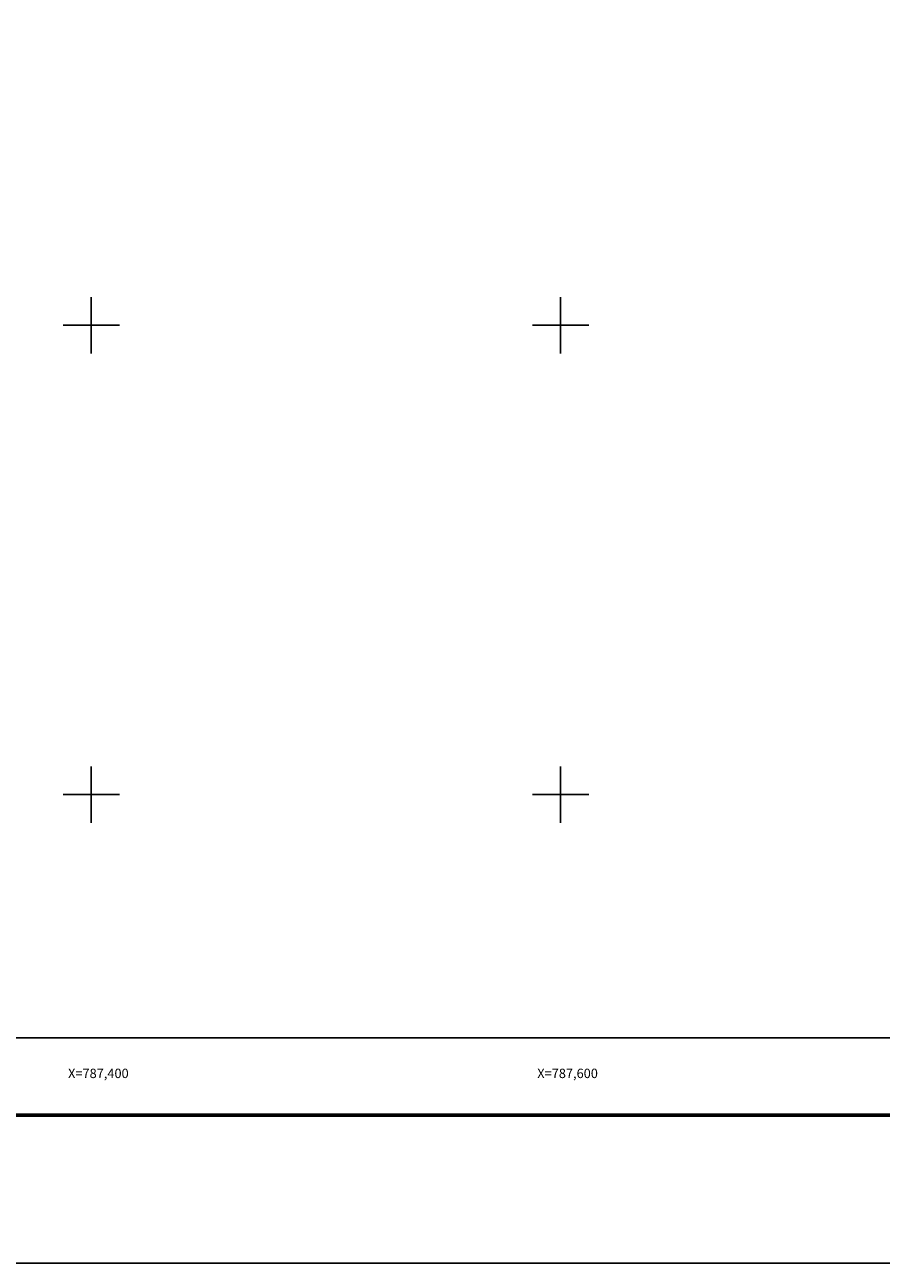
# Model space of a CAD drawing. Units: millimetres. Extents: x 786748 to 791896, y 2762000 to 2763800.
# Drawn here: x 787372 to 787737, y 2762000 to 2762528 of the extents above; entities that cross this region are included whole.
import ezdxf
from ezdxf.enums import TextEntityAlignment as Align

# ---------------------------------------------------------------- set-up
doc = ezdxf.new("R2010")
doc.units = ezdxf.units.MM
doc.header["$LTSCALE"] = 40
for name, color, linetype in [('CVL_RET_TX', 2, 'Continuous'), ('CVL_RETUTM', 8, 'Continuous'), ('Lomo', 7, 'Continuous'), ('MARGEN', 7, 'Continuous')]:
    doc.layers.add(name, color=color, linetype=linetype)
doc.styles.add('MONOTXT4', font='MONOTXT4.shx')

msp = doc.modelspace()

# ---------------------------------------------------------------- linework, layer by layer
at = {"layer": 'CVL_RETUTM', "color": 8, "linetype": 'Continuous'}
for p, q in [((787400, 2762412), (787400, 2762388)), ((787600, 2762412), (787600, 2762388)), ((787388, 2762400), (787412, 2762400)), ((787588, 2762400), (787612, 2762400)), ((787400, 2762212), (787400, 2762188)), ((787600, 2762212), (787600, 2762188)), ((787388, 2762200), (787412, 2762200)), ((787588, 2762200), (787612, 2762200))]:
    msp.add_line(p, q, dxfattribs=at)
at = {"layer": 'Lomo', "color": 255, "linetype": 'Continuous', "elevation": 2.32}
msp.add_lwpolyline([(786748.35, 2763800.22), (789148.35, 2763800.22), (789148.35, 2762000.22), (786748.35, 2762000.22)], close=True, dxfattribs=at)
at = {"layer": 'Lomo', "color": 7, "linetype": 'Continuous'}
msp.add_lwpolyline([(786872.55, 2763696.34), (788672.55, 2763696.34), (788672.55, 2762096.34), (786872.55, 2762096.34)], close=True, dxfattribs=at)
msp.add_lwpolyline([(786872.55, 2763696.34), (788672.55, 2763696.34), (788672.55, 2762096.34), (786872.55, 2762096.34)], close=True, dxfattribs=at)
msp.add_lwpolyline([(786872.55, 2763696.34), (788672.55, 2763696.34), (788672.55, 2762096.34), (786872.55, 2762096.34)], close=True, dxfattribs=at)
msp.add_lwpolyline([(786872.55, 2763696.34), (788672.55, 2763696.34), (788672.55, 2762096.34), (786872.55, 2762096.34)], close=True, dxfattribs=at)
at = {"layer": 'Lomo', "color": 7, "linetype": 'Continuous', "const_width": 1.6}
msp.add_lwpolyline([(786813.31, 2762063.32), (789065.16, 2762063.32)], dxfattribs=at)
at = {"layer": 'MARGEN', "color": 7, "linetype": 'Continuous'}
msp.add_lwpolyline([(786872.55, 2763696.34), (788672.55, 2763696.34), (788672.55, 2762096.34), (786872.55, 2762096.34)], close=True, dxfattribs=at)

# ---------------------------------------------------------------- texts
at = {"layer": 'CVL_RET_TX', "color": 7, "style": 'MONOTXT4'}
for s, p in [('X=787,400', (787415.92, 2762081.14)), ('X=787,600', (787615.92, 2762081.14))]:
    msp.add_text(s, height=4, dxfattribs=at).set_placement(p, align=Align.MIDDLE_RIGHT)

doc.saveas('drawing.dxf')
